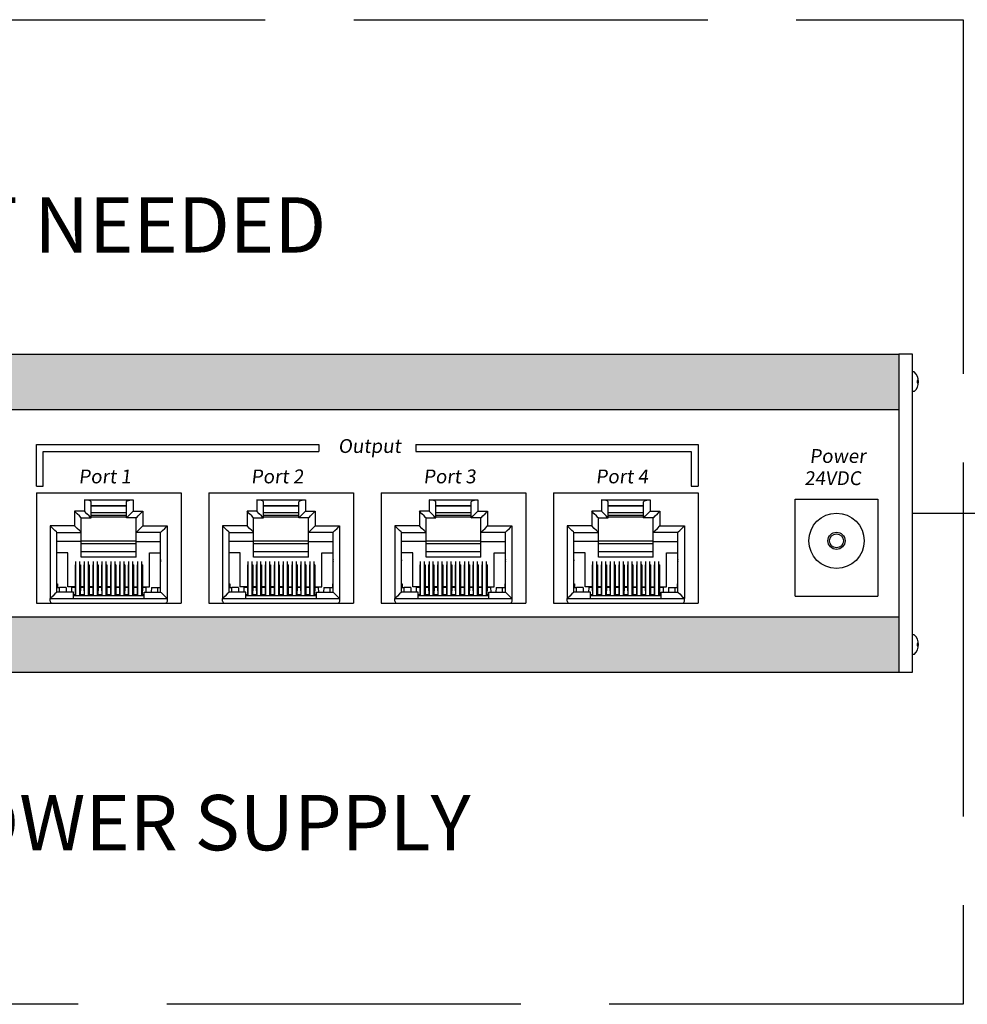
# Model space of a CAD drawing. Units: inches. Extents: x 1 to 27.2, y -4.3 to 8.1.
# Drawn here: x 20.1 to 21.7, y -4.3 to -2.6 of the extents above; entities that cross this region are included whole.
import ezdxf

# ---------------------------------------------------------------- set-up
doc = ezdxf.new("R2010")
doc.units = ezdxf.units.IN
doc.header["$MEASUREMENT"] = 0
doc.linetypes.add('ACAD_ISO02W100', pattern=[15, 12, -3])
doc.layers.add('1', color=7, linetype='Continuous')
doc.styles.add('ARIAL - DEFAULT', font='arial.ttf')

msp = doc.modelspace()

# ---------------------------------------------------------------- hatches: boundary and pattern name
h = msp.add_hatch(color=1)
h.paths.add_polyline_path([(18.9728, -3.1768), (18.9728, -3.2706), (21.6095, -3.2706), (21.6095, -3.1768)])
h.paths.add_polyline_path([(18.9728, -3.6221), (18.9728, -3.7159), (21.6095, -3.7159), (21.6095, -3.6221)])

# ---------------------------------------------------------------- linework, layer by layer
at = {"linetype": 'ACAD_ISO02W100', "ltscale": 0.05}
for p, q in [((16.936, -2.6104), (21.7189, -2.6104)), ((21.7189, -2.6104), (21.7189, -4.2784)), ((21.7189, -4.2784), (16.936, -4.2784))]:
    msp.add_line(p, q, dxfattribs=at)
for p, q in [((18.9728, -3.1768), (21.6095, -3.1768)), ((21.633, -3.1768), (21.6095, -3.1768)), ((21.6095, -3.1768), (21.6095, -3.7159)), ((21.633, -3.7159), (21.633, -3.1768)), ((21.6357, -3.2072), (21.633, -3.2072)), ((21.6428, -3.2213), (21.6414, -3.2213)), ((21.6428, -3.2261), (21.6414, -3.2261)), ((21.6357, -3.2402), (21.633, -3.2402)), ((18.9728, -3.2706), (21.6095, -3.2706)), ((20.1481, -3.4004), (20.1481, -3.3301)), ((20.1481, -3.3301), (20.6269, -3.3301)), ((20.6269, -3.3301), (20.6269, -3.3418)), ((20.7909, -3.3301), (21.2697, -3.3301)), ((20.7909, -3.3301), (20.7909, -3.3418)), ((21.2697, -3.3301), (21.2697, -3.4004)), ((20.1598, -3.4004), (20.1598, -3.3418)), ((20.1598, -3.3418), (20.6269, -3.3418)), ((20.7909, -3.3418), (21.258, -3.3418)), ((21.258, -3.3418), (21.258, -3.4004)), ((20.1481, -3.4004), (20.1598, -3.4004)), ((21.258, -3.4004), (21.2697, -3.4004)), ((20.1481, -3.4121), (20.3933, -3.4121)), ((20.1481, -3.4121), (20.1481, -3.5987)), ((20.3933, -3.4121), (20.3933, -3.5987)), ((20.4402, -3.4121), (20.6854, -3.4121)), ((20.4402, -3.4121), (20.4402, -3.5987)), ((20.6854, -3.4121), (20.6854, -3.5987)), ((20.7323, -3.4121), (20.9776, -3.4121)), ((20.7323, -3.4121), (20.7323, -3.5987)), ((20.9776, -3.4121), (20.9776, -3.5987)), ((21.0244, -3.4121), (21.2697, -3.4121)), ((21.0244, -3.4121), (21.0244, -3.5987)), ((21.2697, -3.4121), (21.2697, -3.5987)), ((21.4338, -3.587), (21.4338, -3.4229)), ((21.4338, -3.4229), (21.5744, -3.4229)), ((21.5744, -3.4229), (21.5744, -3.587)), ((21.633, -3.4464), (22.6365, -3.4464)), ((20.1481, -3.5987), (20.3933, -3.5987)), ((20.4402, -3.5987), (20.6854, -3.5987)), ((20.7323, -3.5987), (20.9776, -3.5987)), ((21.0244, -3.5987), (21.2697, -3.5987)), ((21.4338, -3.587), (21.5744, -3.587)), ((18.9728, -3.6221), (21.6095, -3.6221)), ((21.6357, -3.6525), (21.633, -3.6525)), ((21.6428, -3.6666), (21.6414, -3.6666)), ((21.6357, -3.6856), (21.633, -3.6856)), ((21.6428, -3.6715), (21.6414, -3.6715)), ((18.9728, -3.7159), (21.6095, -3.7159)), ((21.6095, -3.7159), (21.633, -3.7159))]:
    msp.add_line(p, q)
for radius in [0.0469, 0.0146, 0.0117]:
    msp.add_circle((21.5041, -3.4932), radius)
for centre, radius, start, end in [((21.6205, -3.2237), 0.0225, 312.6384, 47.3616), ((21.6448, -3.2237), 0.00423, 144.9698, 215.0302), ((21.6205, -3.669), 0.0225, 312.6384, 47.3616), ((21.6448, -3.669), 0.00423, 144.9698, 215.0302)]:
    msp.add_arc(centre, radius, start, end)
at = {"layer": '1', "color": 18, "linetype": 'Continuous', "true_color": 0x000000}
for p, q in [((20.2294, -3.4239), (20.2294, -3.4431)), ((20.2351, -3.4243), (20.2294, -3.4239)), ((20.2294, -3.4239), (20.3119, -3.4239)), ((20.2392, -3.4254), (20.2351, -3.4243)), ((20.2407, -3.4269), (20.2392, -3.4254)), ((20.2407, -3.4543), (20.2407, -3.4269)), ((20.3007, -3.4337), (20.2407, -3.4337)), ((20.2407, -3.434), (20.3007, -3.434)), ((20.3007, -3.4269), (20.3022, -3.4254)), ((20.3007, -3.4543), (20.3007, -3.4269)), ((20.3022, -3.4254), (20.3063, -3.4243)), ((20.3063, -3.4243), (20.3119, -3.4239)), ((20.3119, -3.4239), (20.3119, -3.4431)), ((20.5216, -3.4239), (20.5216, -3.4431)), ((20.5272, -3.4243), (20.5216, -3.4239)), ((20.5216, -3.4239), (20.6041, -3.4239)), ((20.5313, -3.4254), (20.5272, -3.4243)), ((20.5328, -3.4269), (20.5313, -3.4254)), ((20.5328, -3.4543), (20.5328, -3.4269)), ((20.5928, -3.4337), (20.5328, -3.4337)), ((20.5328, -3.434), (20.5928, -3.434)), ((20.5928, -3.4269), (20.5943, -3.4254)), ((20.5928, -3.4543), (20.5928, -3.4269)), ((20.5943, -3.4254), (20.5985, -3.4243)), ((20.5985, -3.4243), (20.6041, -3.4239)), ((20.6041, -3.4239), (20.6041, -3.4431)), ((20.8137, -3.4239), (20.8137, -3.4431)), ((20.8193, -3.4243), (20.8137, -3.4239)), ((20.8137, -3.4239), (20.8962, -3.4239)), ((20.8234, -3.4254), (20.8193, -3.4243)), ((20.825, -3.4269), (20.8234, -3.4254)), ((20.825, -3.4543), (20.825, -3.4269)), ((20.8849, -3.4337), (20.825, -3.4337)), ((20.825, -3.434), (20.8849, -3.434)), ((20.8849, -3.4269), (20.8865, -3.4254)), ((20.8849, -3.4543), (20.8849, -3.4269)), ((20.8865, -3.4254), (20.8906, -3.4243)), ((20.8906, -3.4243), (20.8962, -3.4239)), ((20.8962, -3.4239), (20.8962, -3.4431)), ((21.1058, -3.4239), (21.1058, -3.4431)), ((21.1114, -3.4243), (21.1058, -3.4239)), ((21.1058, -3.4239), (21.1883, -3.4239)), ((21.1156, -3.4254), (21.1114, -3.4243)), ((21.1171, -3.4269), (21.1156, -3.4254)), ((21.1171, -3.4543), (21.1171, -3.4269)), ((21.1771, -3.4337), (21.1171, -3.4337)), ((21.1171, -3.434), (21.1771, -3.434)), ((21.1771, -3.4269), (21.1786, -3.4254)), ((21.1771, -3.4543), (21.1771, -3.4269)), ((21.1786, -3.4254), (21.1827, -3.4243)), ((21.1827, -3.4243), (21.1883, -3.4239)), ((21.1883, -3.4239), (21.1883, -3.4431)), ((20.2129, -3.4431), (20.2129, -3.4678)), ((20.2294, -3.4431), (20.2129, -3.4431)), ((20.2173, -3.4474), (20.2129, -3.4431)), ((20.2209, -3.451), (20.2173, -3.4474)), ((20.2233, -3.4535), (20.2209, -3.451)), ((20.2338, -3.4474), (20.2294, -3.4431)), ((20.2374, -3.451), (20.2338, -3.4474)), ((20.2398, -3.4535), (20.2374, -3.451)), ((20.3007, -3.4458), (20.2407, -3.4458)), ((20.3007, -3.4502), (20.2407, -3.4502)), ((20.2407, -3.4525), (20.3007, -3.4525)), ((20.3016, -3.4535), (20.304, -3.451)), ((20.304, -3.451), (20.3076, -3.4474)), ((20.3076, -3.4474), (20.3119, -3.4431)), ((20.3119, -3.4431), (20.3285, -3.4431)), ((20.3181, -3.4535), (20.3205, -3.451)), ((20.3205, -3.451), (20.3241, -3.4474)), ((20.3241, -3.4474), (20.3285, -3.4431)), ((20.3285, -3.4431), (20.3285, -3.4678)), ((20.5051, -3.4431), (20.5051, -3.4678)), ((20.5216, -3.4431), (20.5051, -3.4431)), ((20.5094, -3.4474), (20.5051, -3.4431)), ((20.513, -3.451), (20.5094, -3.4474)), ((20.5155, -3.4535), (20.513, -3.451)), ((20.5259, -3.4474), (20.5216, -3.4431)), ((20.5295, -3.451), (20.5259, -3.4474)), ((20.532, -3.4535), (20.5295, -3.451)), ((20.5928, -3.4458), (20.5328, -3.4458)), ((20.5928, -3.4502), (20.5328, -3.4502)), ((20.5328, -3.4525), (20.5928, -3.4525)), ((20.5937, -3.4535), (20.5961, -3.451)), ((20.5961, -3.451), (20.5998, -3.4474)), ((20.5998, -3.4474), (20.6041, -3.4431)), ((20.6041, -3.4431), (20.6206, -3.4431)), ((20.6102, -3.4535), (20.6126, -3.451)), ((20.6126, -3.451), (20.6163, -3.4474)), ((20.6163, -3.4474), (20.6206, -3.4431)), ((20.6206, -3.4431), (20.6206, -3.4678)), ((20.7972, -3.4431), (20.7972, -3.4678)), ((20.8137, -3.4431), (20.7972, -3.4431)), ((20.8015, -3.4474), (20.7972, -3.4431)), ((20.8052, -3.451), (20.8015, -3.4474)), ((20.8076, -3.4535), (20.8052, -3.451)), ((20.818, -3.4474), (20.8137, -3.4431)), ((20.8217, -3.451), (20.818, -3.4474)), ((20.8241, -3.4535), (20.8217, -3.451)), ((20.8849, -3.4458), (20.825, -3.4458)), ((20.8849, -3.4502), (20.825, -3.4502)), ((20.825, -3.4525), (20.8849, -3.4525)), ((20.8858, -3.4535), (20.8882, -3.451)), ((20.8882, -3.451), (20.8919, -3.4474)), ((20.8919, -3.4474), (20.8962, -3.4431)), ((20.8962, -3.4431), (20.9127, -3.4431)), ((20.9023, -3.4535), (20.9047, -3.451)), ((20.9047, -3.451), (20.9084, -3.4474)), ((20.9084, -3.4474), (20.9127, -3.4431)), ((20.9127, -3.4431), (20.9127, -3.4678)), ((21.0893, -3.4431), (21.0893, -3.4678)), ((21.1058, -3.4431), (21.0893, -3.4431)), ((21.0936, -3.4474), (21.0893, -3.4431)), ((21.0973, -3.451), (21.0936, -3.4474)), ((21.0997, -3.4535), (21.0973, -3.451)), ((21.1101, -3.4474), (21.1058, -3.4431)), ((21.1138, -3.451), (21.1101, -3.4474)), ((21.1162, -3.4535), (21.1138, -3.451)), ((21.1771, -3.4458), (21.1171, -3.4458)), ((21.1771, -3.4502), (21.1171, -3.4502)), ((21.1171, -3.4525), (21.1771, -3.4525)), ((21.1779, -3.4535), (21.1804, -3.451)), ((21.1804, -3.451), (21.184, -3.4474)), ((21.184, -3.4474), (21.1883, -3.4431)), ((21.1883, -3.4431), (21.2048, -3.4431)), ((21.1944, -3.4535), (21.1969, -3.451)), ((21.1969, -3.451), (21.2005, -3.4474)), ((21.2005, -3.4474), (21.2048, -3.4431)), ((21.2048, -3.4431), (21.2048, -3.4678)), ((20.1758, -3.4721), (20.1715, -3.4678)), ((20.1715, -3.4678), (20.1715, -3.5912)), ((20.2129, -3.4678), (20.1715, -3.4678)), ((20.2173, -3.4721), (20.2129, -3.4678)), ((20.2242, -3.4543), (20.2233, -3.4535)), ((20.2242, -3.4791), (20.2242, -3.4543)), ((20.2242, -3.4543), (20.2407, -3.4543)), ((20.2407, -3.4543), (20.2398, -3.4535)), ((20.3007, -3.4543), (20.3016, -3.4535)), ((20.3172, -3.4543), (20.3007, -3.4543)), ((20.3172, -3.4543), (20.3181, -3.4535)), ((20.3172, -3.4791), (20.3172, -3.4543)), ((20.3241, -3.4721), (20.3285, -3.4678)), ((20.3285, -3.4678), (20.3699, -3.4678)), ((20.3656, -3.4721), (20.3699, -3.4678)), ((20.3699, -3.4678), (20.3699, -3.5912)), ((20.4679, -3.4721), (20.4636, -3.4678)), ((20.4636, -3.4678), (20.4636, -3.5912)), ((20.5051, -3.4678), (20.4636, -3.4678)), ((20.5094, -3.4721), (20.5051, -3.4678)), ((20.5163, -3.4543), (20.5155, -3.4535)), ((20.5163, -3.4791), (20.5163, -3.4543)), ((20.5163, -3.4543), (20.5328, -3.4543)), ((20.5328, -3.4543), (20.532, -3.4535)), ((20.5928, -3.4543), (20.5937, -3.4535)), ((20.6093, -3.4543), (20.5928, -3.4543)), ((20.6093, -3.4543), (20.6102, -3.4535)), ((20.6093, -3.4791), (20.6093, -3.4543)), ((20.6163, -3.4721), (20.6206, -3.4678)), ((20.6206, -3.4678), (20.662, -3.4678)), ((20.6577, -3.4721), (20.662, -3.4678)), ((20.662, -3.4678), (20.662, -3.5912)), ((20.7601, -3.4721), (20.7558, -3.4678)), ((20.7558, -3.4678), (20.7558, -3.5912)), ((20.7972, -3.4678), (20.7558, -3.4678)), ((20.8015, -3.4721), (20.7972, -3.4678)), ((20.8084, -3.4543), (20.8076, -3.4535)), ((20.8084, -3.4791), (20.8084, -3.4543)), ((20.8084, -3.4543), (20.825, -3.4543)), ((20.825, -3.4543), (20.8241, -3.4535)), ((20.8849, -3.4543), (20.8858, -3.4535)), ((20.9015, -3.4543), (20.8849, -3.4543)), ((20.9015, -3.4543), (20.9023, -3.4535)), ((20.9015, -3.4791), (20.9015, -3.4543)), ((20.9084, -3.4721), (20.9127, -3.4678)), ((20.9127, -3.4678), (20.9541, -3.4678)), ((20.9498, -3.4721), (20.9541, -3.4678)), ((20.9541, -3.4678), (20.9541, -3.5912)), ((21.0522, -3.4721), (21.0479, -3.4678)), ((21.0479, -3.4678), (21.0479, -3.5912)), ((21.0893, -3.4678), (21.0479, -3.4678)), ((21.0936, -3.4721), (21.0893, -3.4678)), ((21.1006, -3.4543), (21.0997, -3.4535)), ((21.1006, -3.4791), (21.1006, -3.4543)), ((21.1006, -3.4543), (21.1171, -3.4543)), ((21.1171, -3.4543), (21.1162, -3.4535)), ((21.1771, -3.4543), (21.1779, -3.4535)), ((21.1936, -3.4543), (21.1771, -3.4543)), ((21.1936, -3.4543), (21.1944, -3.4535)), ((21.1936, -3.4791), (21.1936, -3.4543)), ((21.2005, -3.4721), (21.2048, -3.4678)), ((21.2048, -3.4678), (21.2463, -3.4678)), ((21.242, -3.4721), (21.2463, -3.4678)), ((21.2463, -3.4678), (21.2463, -3.5912)), ((20.1795, -3.4758), (20.1758, -3.4721)), ((20.1819, -3.4782), (20.1795, -3.4758)), ((20.1828, -3.4791), (20.1819, -3.4782)), ((20.1828, -3.4791), (20.2242, -3.4791)), ((20.1828, -3.58), (20.1828, -3.4791)), ((20.2209, -3.4758), (20.2173, -3.4721)), ((20.2233, -3.4782), (20.2209, -3.4758)), ((20.2242, -3.4791), (20.2233, -3.4782)), ((20.2242, -3.4941), (20.2242, -3.4791)), ((20.3172, -3.4791), (20.3181, -3.4782)), ((20.3172, -3.4941), (20.3172, -3.4791)), ((20.3586, -3.4791), (20.3172, -3.4791)), ((20.3181, -3.4782), (20.3205, -3.4758)), ((20.3205, -3.4758), (20.3241, -3.4721)), ((20.3586, -3.4791), (20.3595, -3.4782)), ((20.3586, -3.58), (20.3586, -3.4791)), ((20.3595, -3.4782), (20.3619, -3.4758)), ((20.3619, -3.4758), (20.3656, -3.4721)), ((20.4716, -3.4758), (20.4679, -3.4721)), ((20.474, -3.4782), (20.4716, -3.4758)), ((20.4749, -3.4791), (20.474, -3.4782)), ((20.4749, -3.4791), (20.5163, -3.4791)), ((20.4749, -3.58), (20.4749, -3.4791)), ((20.513, -3.4758), (20.5094, -3.4721)), ((20.5155, -3.4782), (20.513, -3.4758)), ((20.5163, -3.4791), (20.5155, -3.4782)), ((20.5163, -3.4941), (20.5163, -3.4791)), ((20.6093, -3.4791), (20.6102, -3.4782)), ((20.6093, -3.4941), (20.6093, -3.4791)), ((20.6508, -3.4791), (20.6093, -3.4791)), ((20.6102, -3.4782), (20.6126, -3.4758)), ((20.6126, -3.4758), (20.6163, -3.4721)), ((20.6508, -3.4791), (20.6516, -3.4782)), ((20.6508, -3.58), (20.6508, -3.4791)), ((20.6516, -3.4782), (20.6541, -3.4758)), ((20.6541, -3.4758), (20.6577, -3.4721)), ((20.7637, -3.4758), (20.7601, -3.4721)), ((20.7662, -3.4782), (20.7637, -3.4758)), ((20.767, -3.4791), (20.7662, -3.4782)), ((20.767, -3.4791), (20.8084, -3.4791)), ((20.767, -3.58), (20.767, -3.4791)), ((20.8052, -3.4758), (20.8015, -3.4721)), ((20.8076, -3.4782), (20.8052, -3.4758)), ((20.8084, -3.4791), (20.8076, -3.4782)), ((20.8084, -3.4941), (20.8084, -3.4791)), ((20.9015, -3.4791), (20.9023, -3.4782)), ((20.9015, -3.4941), (20.9015, -3.4791)), ((20.9429, -3.4791), (20.9015, -3.4791)), ((20.9023, -3.4782), (20.9047, -3.4758)), ((20.9047, -3.4758), (20.9084, -3.4721)), ((20.9429, -3.4791), (20.9437, -3.4782)), ((20.9429, -3.58), (20.9429, -3.4791)), ((20.9437, -3.4782), (20.9462, -3.4758)), ((20.9462, -3.4758), (20.9498, -3.4721)), ((21.0558, -3.4758), (21.0522, -3.4721)), ((21.0583, -3.4782), (21.0558, -3.4758)), ((21.0591, -3.4791), (21.0583, -3.4782)), ((21.0591, -3.4791), (21.1006, -3.4791)), ((21.0591, -3.58), (21.0591, -3.4791)), ((21.0973, -3.4758), (21.0936, -3.4721)), ((21.0997, -3.4782), (21.0973, -3.4758)), ((21.1006, -3.4791), (21.0997, -3.4782)), ((21.1006, -3.4941), (21.1006, -3.4791)), ((21.1936, -3.4791), (21.1944, -3.4782)), ((21.1936, -3.4941), (21.1936, -3.4791)), ((21.235, -3.4791), (21.1936, -3.4791)), ((21.1944, -3.4782), (21.1969, -3.4758)), ((21.1969, -3.4758), (21.2005, -3.4721)), ((21.235, -3.4791), (21.2359, -3.4782)), ((21.235, -3.58), (21.235, -3.4791)), ((21.2359, -3.4782), (21.2383, -3.4758)), ((21.2383, -3.4758), (21.242, -3.4721)), ((20.2242, -3.4941), (20.1828, -3.4941)), ((20.3172, -3.4936), (20.2242, -3.4936)), ((20.2242, -3.5211), (20.2242, -3.4941)), ((20.3172, -3.4982), (20.2242, -3.4982)), ((20.3172, -3.5211), (20.3172, -3.4941)), ((20.3172, -3.4941), (20.3586, -3.4941)), ((20.5163, -3.4941), (20.4749, -3.4941)), ((20.6093, -3.4936), (20.5163, -3.4936)), ((20.5163, -3.5211), (20.5163, -3.4941)), ((20.6093, -3.4982), (20.5163, -3.4982)), ((20.6093, -3.5211), (20.6093, -3.4941)), ((20.6093, -3.4941), (20.6508, -3.4941)), ((20.8084, -3.4941), (20.767, -3.4941)), ((20.9015, -3.4936), (20.8084, -3.4936)), ((20.8084, -3.5211), (20.8084, -3.4941)), ((20.9015, -3.4982), (20.8084, -3.4982)), ((20.9015, -3.5211), (20.9015, -3.4941)), ((20.9015, -3.4941), (20.9429, -3.4941)), ((21.1006, -3.4941), (21.0591, -3.4941)), ((21.1936, -3.4936), (21.1006, -3.4936)), ((21.1006, -3.5211), (21.1006, -3.4941)), ((21.1936, -3.4982), (21.1006, -3.4982)), ((21.1936, -3.5211), (21.1936, -3.4941)), ((21.1936, -3.4941), (21.235, -3.4941)), ((20.2016, -3.5138), (20.1828, -3.5138)), ((20.2016, -3.571), (20.2016, -3.5138)), ((20.3172, -3.5118), (20.2242, -3.5118)), ((20.3398, -3.571), (20.3398, -3.5138)), ((20.3398, -3.5138), (20.3586, -3.5138)), ((20.4937, -3.5138), (20.4749, -3.5138)), ((20.4937, -3.571), (20.4937, -3.5138)), ((20.6093, -3.5118), (20.5163, -3.5118)), ((20.6319, -3.571), (20.6319, -3.5138)), ((20.6319, -3.5138), (20.6508, -3.5138)), ((20.7858, -3.5138), (20.767, -3.5138)), ((20.7858, -3.571), (20.7858, -3.5138)), ((20.9015, -3.5118), (20.8084, -3.5118)), ((20.9241, -3.571), (20.9241, -3.5138)), ((20.9241, -3.5138), (20.9429, -3.5138)), ((21.078, -3.5138), (21.0591, -3.5138)), ((21.078, -3.571), (21.078, -3.5138)), ((21.1936, -3.5118), (21.1006, -3.5118)), ((21.2162, -3.571), (21.2162, -3.5138)), ((21.2162, -3.5138), (21.235, -3.5138)), ((20.2137, -3.534), (20.2137, -3.571)), ((20.2137, -3.534), (20.2148, -3.534)), ((20.2148, -3.5856), (20.2148, -3.528)), ((20.2216, -3.5856), (20.2216, -3.528)), ((20.2216, -3.534), (20.2227, -3.534)), ((20.2227, -3.534), (20.2227, -3.571)), ((20.3172, -3.5211), (20.2242, -3.5211)), ((20.2287, -3.534), (20.2298, -3.534)), ((20.2287, -3.534), (20.2287, -3.571)), ((20.2298, -3.5856), (20.2298, -3.528)), ((20.2366, -3.5856), (20.2366, -3.528)), ((20.2366, -3.534), (20.2377, -3.534)), ((20.2377, -3.534), (20.2377, -3.571)), ((20.2437, -3.534), (20.2437, -3.571)), ((20.2437, -3.534), (20.2448, -3.534)), ((20.2448, -3.5856), (20.2448, -3.528)), ((20.2516, -3.5856), (20.2516, -3.528)), ((20.2516, -3.534), (20.2527, -3.534)), ((20.2527, -3.534), (20.2527, -3.571)), ((20.2587, -3.534), (20.2587, -3.571)), ((20.2587, -3.534), (20.2598, -3.534)), ((20.2598, -3.5856), (20.2598, -3.528)), ((20.2666, -3.5856), (20.2666, -3.528)), ((20.2666, -3.534), (20.2677, -3.534)), ((20.2677, -3.534), (20.2677, -3.571)), ((20.2737, -3.534), (20.2737, -3.571)), ((20.2748, -3.534), (20.2737, -3.534)), ((20.2748, -3.5856), (20.2748, -3.528)), ((20.2816, -3.5856), (20.2816, -3.528)), ((20.2827, -3.534), (20.2816, -3.534)), ((20.2827, -3.534), (20.2827, -3.571)), ((20.2887, -3.534), (20.2887, -3.571)), ((20.2898, -3.534), (20.2887, -3.534)), ((20.2898, -3.5856), (20.2898, -3.528)), ((20.2966, -3.5856), (20.2966, -3.528)), ((20.2977, -3.534), (20.2966, -3.534)), ((20.2977, -3.534), (20.2977, -3.571)), ((20.3048, -3.534), (20.3037, -3.534)), ((20.3037, -3.534), (20.3037, -3.571)), ((20.3048, -3.5856), (20.3048, -3.528)), ((20.3116, -3.5856), (20.3116, -3.528)), ((20.3127, -3.534), (20.3116, -3.534)), ((20.3127, -3.534), (20.3127, -3.571)), ((20.3187, -3.534), (20.3187, -3.571)), ((20.3198, -3.534), (20.3187, -3.534)), ((20.3198, -3.5856), (20.3198, -3.528)), ((20.3266, -3.5856), (20.3266, -3.528)), ((20.3277, -3.534), (20.3266, -3.534)), ((20.3277, -3.534), (20.3277, -3.571)), ((20.5058, -3.534), (20.5058, -3.571)), ((20.5058, -3.534), (20.507, -3.534)), ((20.507, -3.5856), (20.507, -3.528)), ((20.5137, -3.5856), (20.5137, -3.528)), ((20.5137, -3.534), (20.5148, -3.534)), ((20.5148, -3.534), (20.5148, -3.571)), ((20.6093, -3.5211), (20.5163, -3.5211)), ((20.5208, -3.534), (20.522, -3.534)), ((20.5208, -3.534), (20.5208, -3.571)), ((20.522, -3.5856), (20.522, -3.528)), ((20.5287, -3.5856), (20.5287, -3.528)), ((20.5287, -3.534), (20.5298, -3.534)), ((20.5298, -3.534), (20.5298, -3.571)), ((20.5358, -3.534), (20.5358, -3.571)), ((20.5358, -3.534), (20.5369, -3.534)), ((20.5369, -3.5856), (20.5369, -3.528)), ((20.5437, -3.5856), (20.5437, -3.528)), ((20.5437, -3.534), (20.5448, -3.534)), ((20.5448, -3.534), (20.5448, -3.571)), ((20.5508, -3.534), (20.5508, -3.571)), ((20.5508, -3.534), (20.552, -3.534)), ((20.552, -3.5856), (20.552, -3.528)), ((20.5587, -3.5856), (20.5587, -3.528)), ((20.5587, -3.534), (20.5598, -3.534)), ((20.5598, -3.534), (20.5598, -3.571)), ((20.5658, -3.534), (20.5658, -3.571)), ((20.5669, -3.534), (20.5658, -3.534)), ((20.5669, -3.5856), (20.5669, -3.528)), ((20.5737, -3.5856), (20.5737, -3.528)), ((20.5748, -3.534), (20.5737, -3.534)), ((20.5748, -3.534), (20.5748, -3.571)), ((20.5808, -3.534), (20.5808, -3.571)), ((20.582, -3.534), (20.5808, -3.534)), ((20.582, -3.5856), (20.582, -3.528)), ((20.5887, -3.5856), (20.5887, -3.528)), ((20.5898, -3.534), (20.5887, -3.534)), ((20.5898, -3.534), (20.5898, -3.571)), ((20.597, -3.534), (20.5958, -3.534)), ((20.5958, -3.534), (20.5958, -3.571)), ((20.597, -3.5856), (20.597, -3.528)), ((20.6037, -3.5856), (20.6037, -3.528)), ((20.6048, -3.534), (20.6037, -3.534)), ((20.6048, -3.534), (20.6048, -3.571)), ((20.6108, -3.534), (20.6108, -3.571)), ((20.612, -3.534), (20.6108, -3.534)), ((20.612, -3.5856), (20.612, -3.528)), ((20.6187, -3.5856), (20.6187, -3.528)), ((20.6198, -3.534), (20.6187, -3.534)), ((20.6198, -3.534), (20.6198, -3.571)), ((20.798, -3.534), (20.798, -3.571)), ((20.798, -3.534), (20.7991, -3.534)), ((20.7991, -3.5856), (20.7991, -3.528)), ((20.8058, -3.5856), (20.8058, -3.528)), ((20.8058, -3.534), (20.8069, -3.534)), ((20.8069, -3.534), (20.8069, -3.571)), ((20.9015, -3.5211), (20.8084, -3.5211)), ((20.8129, -3.534), (20.8141, -3.534)), ((20.8129, -3.534), (20.8129, -3.571)), ((20.8141, -3.5856), (20.8141, -3.528)), ((20.8208, -3.5856), (20.8208, -3.528)), ((20.8208, -3.534), (20.8219, -3.534)), ((20.8219, -3.534), (20.8219, -3.571)), ((20.8279, -3.534), (20.8279, -3.571)), ((20.8279, -3.534), (20.8291, -3.534)), ((20.8291, -3.5856), (20.8291, -3.528)), ((20.8358, -3.5856), (20.8358, -3.528)), ((20.8358, -3.534), (20.8369, -3.534)), ((20.8369, -3.534), (20.8369, -3.571)), ((20.8429, -3.534), (20.8429, -3.571)), ((20.8429, -3.534), (20.8441, -3.534)), ((20.8441, -3.5856), (20.8441, -3.528)), ((20.8508, -3.5856), (20.8508, -3.528)), ((20.8508, -3.534), (20.8519, -3.534)), ((20.8519, -3.534), (20.8519, -3.571)), ((20.8579, -3.534), (20.8579, -3.571)), ((20.8591, -3.534), (20.8579, -3.534)), ((20.8591, -3.5856), (20.8591, -3.528)), ((20.8658, -3.5856), (20.8658, -3.528)), ((20.867, -3.534), (20.8658, -3.534)), ((20.867, -3.534), (20.867, -3.571)), ((20.8729, -3.534), (20.8729, -3.571)), ((20.8741, -3.534), (20.8729, -3.534)), ((20.8741, -3.5856), (20.8741, -3.528)), ((20.8808, -3.5856), (20.8808, -3.528)), ((20.882, -3.534), (20.8808, -3.534)), ((20.882, -3.534), (20.882, -3.571)), ((20.8891, -3.534), (20.888, -3.534)), ((20.888, -3.534), (20.888, -3.571)), ((20.8891, -3.5856), (20.8891, -3.528)), ((20.8958, -3.5856), (20.8958, -3.528)), ((20.8969, -3.534), (20.8958, -3.534)), ((20.8969, -3.534), (20.8969, -3.571)), ((20.903, -3.534), (20.903, -3.571)), ((20.9041, -3.534), (20.903, -3.534)), ((20.9041, -3.5856), (20.9041, -3.528)), ((20.9108, -3.5856), (20.9108, -3.528)), ((20.9119, -3.534), (20.9108, -3.534)), ((20.9119, -3.534), (20.9119, -3.571)), ((21.0901, -3.534), (21.0901, -3.571)), ((21.0901, -3.534), (21.0912, -3.534)), ((21.0912, -3.5856), (21.0912, -3.528)), ((21.0979, -3.5856), (21.0979, -3.528)), ((21.0979, -3.534), (21.0991, -3.534)), ((21.0991, -3.534), (21.0991, -3.571)), ((21.1936, -3.5211), (21.1006, -3.5211)), ((21.1051, -3.534), (21.1062, -3.534)), ((21.1051, -3.534), (21.1051, -3.571)), ((21.1062, -3.5856), (21.1062, -3.528)), ((21.1129, -3.5856), (21.1129, -3.528)), ((21.1129, -3.534), (21.1141, -3.534)), ((21.1141, -3.534), (21.1141, -3.571)), ((21.1201, -3.534), (21.1201, -3.571)), ((21.1201, -3.534), (21.1212, -3.534)), ((21.1212, -3.5856), (21.1212, -3.528)), ((21.1279, -3.5856), (21.1279, -3.528)), ((21.1279, -3.534), (21.1291, -3.534)), ((21.1291, -3.534), (21.1291, -3.571)), ((21.1351, -3.534), (21.1351, -3.571)), ((21.1351, -3.534), (21.1362, -3.534)), ((21.1362, -3.5856), (21.1362, -3.528)), ((21.143, -3.5856), (21.143, -3.528)), ((21.143, -3.534), (21.1441, -3.534)), ((21.1441, -3.534), (21.1441, -3.571)), ((21.1501, -3.534), (21.1501, -3.571)), ((21.1512, -3.534), (21.1501, -3.534)), ((21.1512, -3.5856), (21.1512, -3.528)), ((21.1579, -3.5856), (21.1579, -3.528)), ((21.1591, -3.534), (21.1579, -3.534)), ((21.1591, -3.534), (21.1591, -3.571)), ((21.1651, -3.534), (21.1651, -3.571)), ((21.1662, -3.534), (21.1651, -3.534)), ((21.1662, -3.5856), (21.1662, -3.528)), ((21.173, -3.5856), (21.173, -3.528)), ((21.1741, -3.534), (21.173, -3.534)), ((21.1741, -3.534), (21.1741, -3.571)), ((21.1812, -3.534), (21.1801, -3.534)), ((21.1801, -3.534), (21.1801, -3.571)), ((21.1812, -3.5856), (21.1812, -3.528)), ((21.1879, -3.5856), (21.1879, -3.528)), ((21.1891, -3.534), (21.1879, -3.534)), ((21.1891, -3.534), (21.1891, -3.571)), ((21.1951, -3.534), (21.1951, -3.571)), ((21.1962, -3.534), (21.1951, -3.534)), ((21.1962, -3.5856), (21.1962, -3.528)), ((21.203, -3.5856), (21.203, -3.528)), ((21.2041, -3.534), (21.203, -3.534)), ((21.2041, -3.534), (21.2041, -3.571)), ((20.1828, -3.5659), (20.1836, -3.5659)), ((20.1836, -3.5659), (20.1836, -3.571)), ((20.3586, -3.5659), (20.3578, -3.5659)), ((20.3578, -3.5659), (20.3578, -3.571)), ((20.4749, -3.5659), (20.4757, -3.5659)), ((20.4757, -3.5659), (20.4757, -3.571)), ((20.6508, -3.5659), (20.6499, -3.5659)), ((20.6499, -3.5659), (20.6499, -3.571)), ((20.767, -3.5659), (20.7679, -3.5659)), ((20.7679, -3.5659), (20.7679, -3.571)), ((20.9429, -3.5659), (20.942, -3.5659)), ((20.942, -3.5659), (20.942, -3.571)), ((21.0591, -3.5659), (21.06, -3.5659)), ((21.06, -3.5659), (21.06, -3.571)), ((21.235, -3.5659), (21.2342, -3.5659)), ((21.2342, -3.5659), (21.2342, -3.571)), ((20.1795, -3.5833), (20.1758, -3.5869)), ((20.1819, -3.5808), (20.1795, -3.5833)), ((20.1828, -3.58), (20.1819, -3.5808)), ((20.1836, -3.571), (20.1828, -3.571)), ((20.1828, -3.5724), (20.1874, -3.5724)), ((20.2107, -3.58), (20.1828, -3.58)), ((20.1985, -3.5724), (20.1874, -3.5724)), ((20.1874, -3.58), (20.1874, -3.5724)), ((20.1985, -3.5724), (20.1987, -3.58)), ((20.2137, -3.571), (20.2016, -3.571)), ((20.2077, -3.5724), (20.2076, -3.58)), ((20.2137, -3.5724), (20.2077, -3.5724)), ((20.2107, -3.5815), (20.2107, -3.58)), ((20.2107, -3.5856), (20.2107, -3.5815)), ((20.2107, -3.5841), (20.2139, -3.5841)), ((20.2107, -3.5912), (20.2107, -3.5856)), ((20.2107, -3.5856), (20.3307, -3.5856)), ((20.2137, -3.5724), (20.2139, -3.5841)), ((20.2148, -3.583), (20.2139, -3.583)), ((20.2225, -3.583), (20.2216, -3.583)), ((20.2227, -3.5724), (20.2225, -3.5841)), ((20.2225, -3.5841), (20.2289, -3.5841)), ((20.2287, -3.571), (20.2227, -3.571)), ((20.2287, -3.5724), (20.2227, -3.5724)), ((20.2287, -3.5724), (20.2289, -3.5841)), ((20.2298, -3.583), (20.2289, -3.583)), ((20.2375, -3.583), (20.2366, -3.583)), ((20.2377, -3.5724), (20.2375, -3.5841)), ((20.2375, -3.5841), (20.2439, -3.5841)), ((20.2437, -3.571), (20.2377, -3.571)), ((20.2437, -3.5724), (20.2377, -3.5724)), ((20.2437, -3.5724), (20.2439, -3.5841)), ((20.2448, -3.583), (20.2439, -3.583)), ((20.2525, -3.583), (20.2516, -3.583)), ((20.2527, -3.5724), (20.2525, -3.5841)), ((20.2525, -3.5841), (20.2589, -3.5841)), ((20.2587, -3.571), (20.2527, -3.571)), ((20.2587, -3.5724), (20.2527, -3.5724)), ((20.2587, -3.5724), (20.2589, -3.5841)), ((20.2598, -3.583), (20.2589, -3.583)), ((20.2675, -3.583), (20.2666, -3.583)), ((20.2677, -3.5724), (20.2675, -3.5841)), ((20.2675, -3.5841), (20.2739, -3.5841)), ((20.2737, -3.571), (20.2677, -3.571)), ((20.2737, -3.5724), (20.2677, -3.5724)), ((20.2737, -3.5724), (20.2739, -3.5841)), ((20.2748, -3.583), (20.2739, -3.583)), ((20.2825, -3.583), (20.2816, -3.583)), ((20.2827, -3.5724), (20.2825, -3.5841)), ((20.2825, -3.5841), (20.2889, -3.5841)), ((20.2827, -3.571), (20.2887, -3.571)), ((20.2887, -3.5724), (20.2827, -3.5724)), ((20.2887, -3.5724), (20.2889, -3.5841)), ((20.2898, -3.583), (20.2889, -3.583)), ((20.2975, -3.583), (20.2966, -3.583)), ((20.2977, -3.5724), (20.2975, -3.5841)), ((20.2975, -3.5841), (20.3039, -3.5841)), ((20.2977, -3.571), (20.3037, -3.571)), ((20.3037, -3.5724), (20.2977, -3.5724)), ((20.3037, -3.5724), (20.3039, -3.5841)), ((20.3048, -3.583), (20.3039, -3.583)), ((20.3125, -3.583), (20.3116, -3.583)), ((20.3127, -3.5724), (20.3125, -3.5841)), ((20.3125, -3.5841), (20.3189, -3.5841)), ((20.3127, -3.571), (20.3187, -3.571)), ((20.3187, -3.5724), (20.3127, -3.5724)), ((20.3187, -3.5724), (20.3189, -3.5841)), ((20.3198, -3.583), (20.3189, -3.583)), ((20.3275, -3.583), (20.3266, -3.583)), ((20.3277, -3.5724), (20.3275, -3.5841)), ((20.3275, -3.5841), (20.3307, -3.5841)), ((20.3277, -3.571), (20.3398, -3.571)), ((20.3337, -3.5724), (20.3277, -3.5724)), ((20.3307, -3.5815), (20.3307, -3.58)), ((20.3307, -3.58), (20.3586, -3.58)), ((20.3307, -3.5856), (20.3307, -3.5815)), ((20.3307, -3.5912), (20.3307, -3.5856)), ((20.3337, -3.5724), (20.3338, -3.58)), ((20.3429, -3.5724), (20.3427, -3.58)), ((20.3429, -3.5724), (20.354, -3.5724)), ((20.354, -3.5724), (20.3586, -3.5724)), ((20.354, -3.58), (20.354, -3.5724)), ((20.3578, -3.571), (20.3586, -3.571)), ((20.3586, -3.58), (20.3595, -3.5808)), ((20.3595, -3.5808), (20.3619, -3.5833)), ((20.3619, -3.5833), (20.3656, -3.5869)), ((20.4716, -3.5833), (20.4679, -3.5869)), ((20.474, -3.5808), (20.4716, -3.5833)), ((20.4749, -3.58), (20.474, -3.5808)), ((20.4757, -3.571), (20.4749, -3.571)), ((20.4749, -3.5724), (20.4795, -3.5724)), ((20.5028, -3.58), (20.4749, -3.58)), ((20.4907, -3.5724), (20.4795, -3.5724)), ((20.4795, -3.58), (20.4795, -3.5724)), ((20.4907, -3.5724), (20.4908, -3.58)), ((20.5058, -3.571), (20.4937, -3.571)), ((20.4998, -3.5724), (20.4997, -3.58)), ((20.5058, -3.5724), (20.4998, -3.5724)), ((20.5028, -3.5815), (20.5028, -3.58)), ((20.5028, -3.5856), (20.5028, -3.5815)), ((20.5028, -3.5841), (20.506, -3.5841)), ((20.5028, -3.5912), (20.5028, -3.5856)), ((20.5028, -3.5856), (20.6228, -3.5856)), ((20.5058, -3.5724), (20.506, -3.5841)), ((20.507, -3.583), (20.506, -3.583)), ((20.5146, -3.583), (20.5137, -3.583)), ((20.5148, -3.5724), (20.5146, -3.5841)), ((20.5146, -3.5841), (20.521, -3.5841)), ((20.5208, -3.571), (20.5148, -3.571)), ((20.5208, -3.5724), (20.5148, -3.5724)), ((20.5208, -3.5724), (20.521, -3.5841)), ((20.522, -3.583), (20.521, -3.583)), ((20.5296, -3.583), (20.5287, -3.583)), ((20.5298, -3.5724), (20.5296, -3.5841)), ((20.5296, -3.5841), (20.536, -3.5841)), ((20.5358, -3.571), (20.5298, -3.571)), ((20.5358, -3.5724), (20.5298, -3.5724)), ((20.5358, -3.5724), (20.536, -3.5841)), ((20.5369, -3.583), (20.536, -3.583)), ((20.5446, -3.583), (20.5437, -3.583)), ((20.5448, -3.5724), (20.5446, -3.5841)), ((20.5446, -3.5841), (20.551, -3.5841)), ((20.5508, -3.571), (20.5448, -3.571)), ((20.5508, -3.5724), (20.5448, -3.5724)), ((20.5508, -3.5724), (20.551, -3.5841)), ((20.552, -3.583), (20.551, -3.583)), ((20.5596, -3.583), (20.5587, -3.583)), ((20.5598, -3.5724), (20.5596, -3.5841)), ((20.5596, -3.5841), (20.566, -3.5841)), ((20.5658, -3.571), (20.5598, -3.571)), ((20.5658, -3.5724), (20.5598, -3.5724)), ((20.5658, -3.5724), (20.566, -3.5841)), ((20.5669, -3.583), (20.566, -3.583)), ((20.5746, -3.583), (20.5737, -3.583)), ((20.5748, -3.5724), (20.5746, -3.5841)), ((20.5746, -3.5841), (20.581, -3.5841)), ((20.5748, -3.571), (20.5808, -3.571)), ((20.5808, -3.5724), (20.5748, -3.5724)), ((20.5808, -3.5724), (20.581, -3.5841)), ((20.582, -3.583), (20.581, -3.583)), ((20.5896, -3.583), (20.5887, -3.583)), ((20.5898, -3.5724), (20.5896, -3.5841)), ((20.5896, -3.5841), (20.596, -3.5841)), ((20.5898, -3.571), (20.5958, -3.571)), ((20.5958, -3.5724), (20.5898, -3.5724)), ((20.5958, -3.5724), (20.596, -3.5841)), ((20.597, -3.583), (20.596, -3.583)), ((20.6046, -3.583), (20.6037, -3.583)), ((20.6048, -3.5724), (20.6046, -3.5841)), ((20.6046, -3.5841), (20.611, -3.5841)), ((20.6048, -3.571), (20.6108, -3.571)), ((20.6108, -3.5724), (20.6048, -3.5724)), ((20.6108, -3.5724), (20.611, -3.5841)), ((20.612, -3.583), (20.611, -3.583)), ((20.6196, -3.583), (20.6187, -3.583)), ((20.6198, -3.5724), (20.6196, -3.5841)), ((20.6196, -3.5841), (20.6228, -3.5841)), ((20.6198, -3.571), (20.6319, -3.571)), ((20.6258, -3.5724), (20.6198, -3.5724)), ((20.6228, -3.5815), (20.6228, -3.58)), ((20.6228, -3.58), (20.6508, -3.58)), ((20.6228, -3.5856), (20.6228, -3.5815)), ((20.6228, -3.5912), (20.6228, -3.5856)), ((20.6258, -3.5724), (20.626, -3.58)), ((20.635, -3.5724), (20.6349, -3.58)), ((20.635, -3.5724), (20.6462, -3.5724)), ((20.6462, -3.5724), (20.6508, -3.5724)), ((20.6462, -3.58), (20.6462, -3.5724)), ((20.6499, -3.571), (20.6508, -3.571)), ((20.6508, -3.58), (20.6516, -3.5808)), ((20.6516, -3.5808), (20.6541, -3.5833)), ((20.6541, -3.5833), (20.6577, -3.5869)), ((20.7637, -3.5833), (20.7601, -3.5869)), ((20.7662, -3.5808), (20.7637, -3.5833)), ((20.767, -3.58), (20.7662, -3.5808)), ((20.7679, -3.571), (20.767, -3.571)), ((20.767, -3.5724), (20.7716, -3.5724)), ((20.7949, -3.58), (20.767, -3.58)), ((20.7828, -3.5724), (20.7716, -3.5724)), ((20.7716, -3.58), (20.7716, -3.5724)), ((20.7828, -3.5724), (20.7829, -3.58)), ((20.798, -3.571), (20.7858, -3.571)), ((20.792, -3.5724), (20.7918, -3.58)), ((20.798, -3.5724), (20.792, -3.5724)), ((20.7949, -3.5815), (20.7949, -3.58)), ((20.7949, -3.5856), (20.7949, -3.5815)), ((20.7949, -3.5841), (20.7982, -3.5841)), ((20.7949, -3.5912), (20.7949, -3.5856)), ((20.7949, -3.5856), (20.915, -3.5856)), ((20.798, -3.5724), (20.7982, -3.5841)), ((20.7991, -3.583), (20.7981, -3.583)), ((20.8068, -3.583), (20.8058, -3.583)), ((20.807, -3.5724), (20.8067, -3.5841)), ((20.8067, -3.5841), (20.8132, -3.5841)), ((20.8129, -3.571), (20.8069, -3.571)), ((20.8129, -3.5724), (20.807, -3.5724)), ((20.8129, -3.5724), (20.8132, -3.5841)), ((20.8141, -3.583), (20.8131, -3.583)), ((20.8218, -3.583), (20.8208, -3.583)), ((20.822, -3.5724), (20.8217, -3.5841)), ((20.8217, -3.5841), (20.8282, -3.5841)), ((20.8279, -3.571), (20.8219, -3.571)), ((20.8279, -3.5724), (20.822, -3.5724)), ((20.8279, -3.5724), (20.8282, -3.5841)), ((20.8291, -3.583), (20.8281, -3.583)), ((20.8368, -3.583), (20.8358, -3.583)), ((20.837, -3.5724), (20.8367, -3.5841)), ((20.8367, -3.5841), (20.8432, -3.5841)), ((20.8429, -3.571), (20.8369, -3.571)), ((20.8429, -3.5724), (20.837, -3.5724)), ((20.8429, -3.5724), (20.8432, -3.5841)), ((20.8441, -3.583), (20.8431, -3.583)), ((20.8518, -3.583), (20.8508, -3.583)), ((20.8519, -3.5724), (20.8517, -3.5841)), ((20.8517, -3.5841), (20.8582, -3.5841)), ((20.8579, -3.571), (20.8519, -3.571)), ((20.8579, -3.5724), (20.8519, -3.5724)), ((20.8579, -3.5724), (20.8582, -3.5841)), ((20.8591, -3.583), (20.8581, -3.583)), ((20.8668, -3.583), (20.8658, -3.583)), ((20.867, -3.5724), (20.8667, -3.5841)), ((20.8667, -3.5841), (20.8732, -3.5841)), ((20.867, -3.571), (20.8729, -3.571)), ((20.8729, -3.5724), (20.867, -3.5724)), ((20.8729, -3.5724), (20.8732, -3.5841)), ((20.8741, -3.583), (20.8731, -3.583)), ((20.8818, -3.583), (20.8808, -3.583)), ((20.882, -3.5724), (20.8817, -3.5841)), ((20.8817, -3.5841), (20.8882, -3.5841)), ((20.882, -3.571), (20.888, -3.571)), ((20.888, -3.5724), (20.882, -3.5724)), ((20.888, -3.5724), (20.8882, -3.5841)), ((20.8891, -3.583), (20.8881, -3.583)), ((20.8968, -3.583), (20.8958, -3.583)), ((20.897, -3.5724), (20.8967, -3.5841)), ((20.8967, -3.5841), (20.9032, -3.5841)), ((20.8969, -3.571), (20.903, -3.571)), ((20.903, -3.5724), (20.897, -3.5724)), ((20.903, -3.5724), (20.9032, -3.5841)), ((20.9041, -3.583), (20.9031, -3.583)), ((20.9118, -3.583), (20.9108, -3.583)), ((20.912, -3.5724), (20.9117, -3.5841)), ((20.9117, -3.5841), (20.915, -3.5841)), ((20.9119, -3.571), (20.9241, -3.571)), ((20.9179, -3.5724), (20.912, -3.5724)), ((20.915, -3.5815), (20.915, -3.58)), ((20.915, -3.58), (20.9429, -3.58)), ((20.915, -3.5856), (20.915, -3.5815)), ((20.915, -3.5912), (20.915, -3.5856)), ((20.9179, -3.5724), (20.9181, -3.58)), ((20.9271, -3.5724), (20.927, -3.58)), ((20.9271, -3.5724), (20.9383, -3.5724)), ((20.9383, -3.5724), (20.9429, -3.5724)), ((20.9383, -3.58), (20.9383, -3.5724)), ((20.942, -3.571), (20.9429, -3.571)), ((20.9429, -3.58), (20.9437, -3.5808)), ((20.9437, -3.5808), (20.9462, -3.5833)), ((20.9462, -3.5833), (20.9498, -3.5869)), ((21.0558, -3.5833), (21.0522, -3.5869)), ((21.0583, -3.5808), (21.0558, -3.5833)), ((21.0591, -3.58), (21.0583, -3.5808)), ((21.06, -3.571), (21.0591, -3.571)), ((21.0591, -3.5724), (21.0637, -3.5724)), ((21.0871, -3.58), (21.0591, -3.58)), ((21.0749, -3.5724), (21.0637, -3.5724)), ((21.0637, -3.58), (21.0637, -3.5724)), ((21.0749, -3.5724), (21.075, -3.58)), ((21.0901, -3.571), (21.078, -3.571)), ((21.0841, -3.5724), (21.0839, -3.58)), ((21.0901, -3.5724), (21.0841, -3.5724)), ((21.0871, -3.5815), (21.0871, -3.58)), ((21.0871, -3.5856), (21.0871, -3.5815)), ((21.0871, -3.5841), (21.0903, -3.5841)), ((21.0871, -3.5912), (21.0871, -3.5856)), ((21.0871, -3.5856), (21.2071, -3.5856)), ((21.0901, -3.5724), (21.0903, -3.5841)), ((21.0912, -3.583), (21.0903, -3.583)), ((21.0989, -3.583), (21.0979, -3.583)), ((21.0991, -3.5724), (21.0989, -3.5841)), ((21.0989, -3.5841), (21.1053, -3.5841)), ((21.1051, -3.571), (21.0991, -3.571)), ((21.1051, -3.5724), (21.0991, -3.5724)), ((21.1051, -3.5724), (21.1053, -3.5841)), ((21.1062, -3.583), (21.1053, -3.583)), ((21.1139, -3.583), (21.1129, -3.583)), ((21.1141, -3.5724), (21.1139, -3.5841)), ((21.1139, -3.5841), (21.1203, -3.5841)), ((21.1201, -3.571), (21.1141, -3.571)), ((21.1201, -3.5724), (21.1141, -3.5724)), ((21.1201, -3.5724), (21.1203, -3.5841)), ((21.1212, -3.583), (21.1203, -3.583)), ((21.1289, -3.583), (21.1279, -3.583)), ((21.1291, -3.5724), (21.1289, -3.5841)), ((21.1289, -3.5841), (21.1353, -3.5841)), ((21.1351, -3.571), (21.1291, -3.571)), ((21.1351, -3.5724), (21.1291, -3.5724)), ((21.1351, -3.5724), (21.1353, -3.5841)), ((21.1362, -3.583), (21.1353, -3.583)), ((21.1439, -3.583), (21.143, -3.583)), ((21.1441, -3.5724), (21.1439, -3.5841)), ((21.1439, -3.5841), (21.1503, -3.5841)), ((21.1501, -3.571), (21.1441, -3.571)), ((21.1501, -3.5724), (21.1441, -3.5724)), ((21.1501, -3.5724), (21.1503, -3.5841)), ((21.1512, -3.583), (21.1503, -3.583)), ((21.1589, -3.583), (21.1579, -3.583)), ((21.1591, -3.5724), (21.1589, -3.5841)), ((21.1589, -3.5841), (21.1653, -3.5841)), ((21.1591, -3.571), (21.1651, -3.571)), ((21.1651, -3.5724), (21.1591, -3.5724)), ((21.1651, -3.5724), (21.1653, -3.5841)), ((21.1662, -3.583), (21.1653, -3.583)), ((21.1739, -3.583), (21.173, -3.583)), ((21.1741, -3.5724), (21.1739, -3.5841)), ((21.1739, -3.5841), (21.1803, -3.5841)), ((21.1741, -3.571), (21.1801, -3.571)), ((21.1801, -3.5724), (21.1741, -3.5724)), ((21.1801, -3.5724), (21.1803, -3.5841)), ((21.1812, -3.583), (21.1803, -3.583)), ((21.1889, -3.583), (21.1879, -3.583)), ((21.1891, -3.5724), (21.1889, -3.5841)), ((21.1889, -3.5841), (21.1953, -3.5841)), ((21.1891, -3.571), (21.1951, -3.571)), ((21.1951, -3.5724), (21.1891, -3.5724)), ((21.1951, -3.5724), (21.1953, -3.5841)), ((21.1962, -3.583), (21.1953, -3.583)), ((21.2039, -3.583), (21.203, -3.583)), ((21.2041, -3.5724), (21.2039, -3.5841)), ((21.2039, -3.5841), (21.2071, -3.5841)), ((21.2041, -3.571), (21.2162, -3.571)), ((21.2101, -3.5724), (21.2041, -3.5724)), ((21.2071, -3.5815), (21.2071, -3.58)), ((21.2071, -3.58), (21.235, -3.58)), ((21.2071, -3.5856), (21.2071, -3.5815)), ((21.2071, -3.5912), (21.2071, -3.5856)), ((21.2101, -3.5724), (21.2102, -3.58)), ((21.2192, -3.5724), (21.2191, -3.58)), ((21.2192, -3.5724), (21.2304, -3.5724)), ((21.2304, -3.5724), (21.235, -3.5724)), ((21.2304, -3.58), (21.2304, -3.5724)), ((21.2342, -3.571), (21.235, -3.571)), ((21.235, -3.58), (21.2359, -3.5808)), ((21.2359, -3.5808), (21.2383, -3.5833)), ((21.2383, -3.5833), (21.242, -3.5869)), ((20.1713, -3.5912), (20.3701, -3.5912)), ((20.1713, -3.5957), (20.1713, -3.5912)), ((20.1758, -3.5869), (20.1715, -3.5912)), ((20.1743, -3.5987), (20.3671, -3.5987)), ((20.3656, -3.5869), (20.3699, -3.5912)), ((20.3701, -3.5957), (20.3701, -3.5912)), ((20.4634, -3.5912), (20.6622, -3.5912)), ((20.4634, -3.5957), (20.4634, -3.5912)), ((20.4679, -3.5869), (20.4636, -3.5912)), ((20.4665, -3.5987), (20.6592, -3.5987)), ((20.6577, -3.5869), (20.662, -3.5912)), ((20.6622, -3.5957), (20.6622, -3.5912)), ((20.7556, -3.5912), (20.9543, -3.5912)), ((20.7556, -3.5957), (20.7556, -3.5912)), ((20.7601, -3.5869), (20.7558, -3.5912)), ((20.7586, -3.5987), (20.9513, -3.5987)), ((20.9498, -3.5869), (20.9541, -3.5912)), ((20.9543, -3.5957), (20.9543, -3.5912)), ((21.0477, -3.5912), (21.2464, -3.5912)), ((21.0477, -3.5957), (21.0477, -3.5912)), ((21.0522, -3.5869), (21.0479, -3.5912)), ((21.0507, -3.5987), (21.2434, -3.5987)), ((21.242, -3.5869), (21.2463, -3.5912)), ((21.2464, -3.5957), (21.2464, -3.5912))]:
    msp.add_line(p, q, dxfattribs=at)
for centre, radius, start, end in [((20.1713, -3.5267), 0.0116, 349.6963, 10.3037), ((20.3701, -3.5267), 0.0116, 169.6963, 190.3037), ((20.4634, -3.5267), 0.0116, 349.6963, 10.3037), ((20.6622, -3.5267), 0.0116, 169.6963, 190.3037), ((20.7556, -3.5267), 0.0116, 349.6963, 10.3037), ((20.9543, -3.5267), 0.0116, 169.6963, 190.3037), ((21.0477, -3.5267), 0.0116, 349.6963, 10.3037), ((21.2464, -3.5267), 0.0116, 169.6963, 190.3037), ((20.1743, -3.5957), 0.003, 180, 270), ((20.3671, -3.5957), 0.003, 270, 0), ((20.4665, -3.5957), 0.003, 180, 270), ((20.6592, -3.5957), 0.003, 270, 0), ((20.7586, -3.5957), 0.003, 180, 270), ((20.9513, -3.5957), 0.003, 270, 0), ((21.0507, -3.5957), 0.003, 180, 270), ((21.2434, -3.5957), 0.003, 270, 0)]:
    msp.add_arc(centre, radius, start, end, dxfattribs=at)

# ---------------------------------------------------------------- texts
at = {"char_height": 0.09375, "attachment_point": 4, "style": 'ARIAL - DEFAULT'}
for s, insert, width in [('\\pi0.11736;ADDITIONAL DA IF NEEDED', (19.0341, -2.9581), 1.966988), ('\\pi0.80197;STEWART AUDIO \\P\\pi0.32954;IS-HUB4 w/80W POWER SUPPLY', (18.9494, -3.8925), 2.683594)]:
    msp.add_mtext(s, dxfattribs=dict(at, insert=insert, width=width))
at = {"char_height": 0.023438, "attachment_point": 1}
for s, insert in [('{\\fEurostile|b0|i0|c0|p34;\\Q7;Output}', (20.6595, -3.3209)), ('{\\fEurostile|b0|i0|c0|p34;\\Q7;Power}', (21.4584, -3.3378)), ('{\\fEurostile|b0|i0|c0|p34;\\Q7;Port 1}', (20.2195, -3.3724)), ('{\\fEurostile|b0|i0|c0|p34;\\Q7;Port 2}', (20.5117, -3.3724)), ('{\\fEurostile|b0|i0|c0|p34;\\Q7;Port 3}', (20.8038, -3.3724)), ('{\\fEurostile|b0|i0|c0|p34;\\Q7;Port 4}', (21.0959, -3.3724)), ('{\\fEurostile|b0|i0|c0|p34;\\Q7;24VDC}', (21.4495, -3.3754))]:
    msp.add_mtext_dynamic_manual_height_columns(s, width=0.302148, gutter_width=1, heights=[0], dxfattribs=dict(at, insert=insert))

doc.saveas('drawing.dxf')
